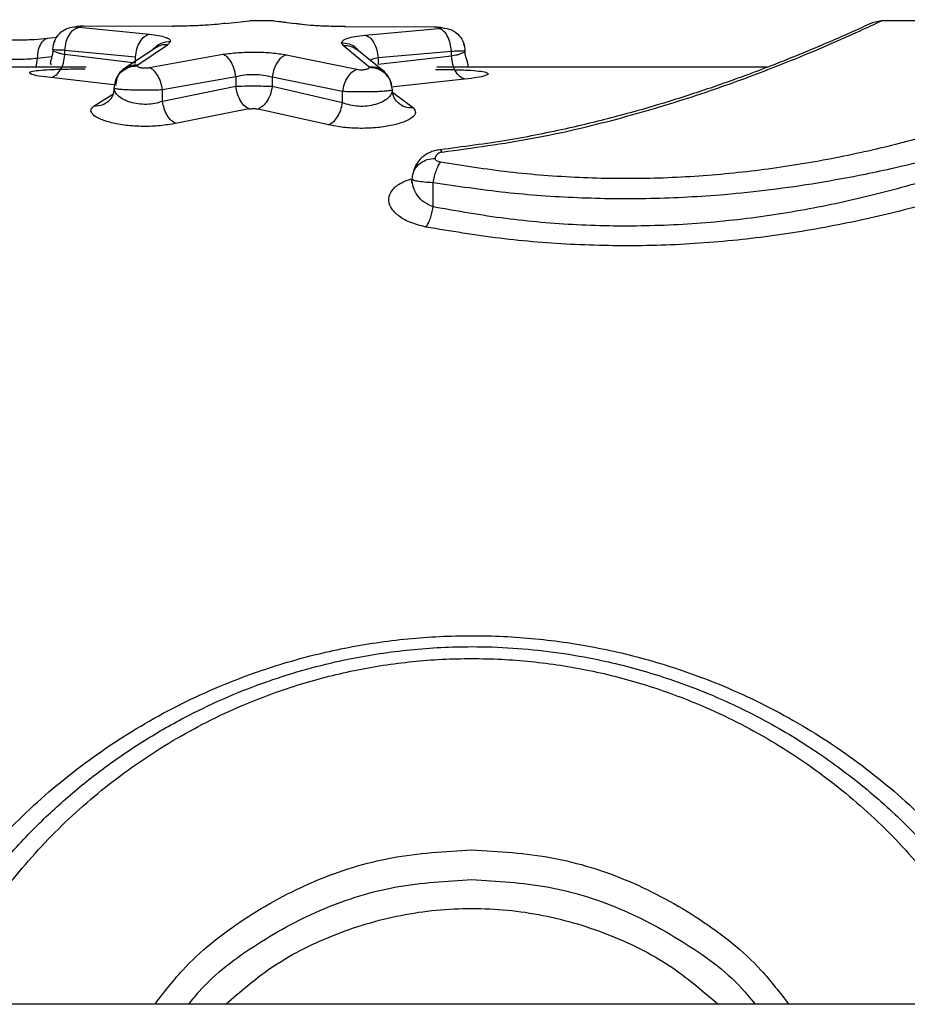
# Model space of a CAD drawing. Units: millimetres. Extents: x -4534 to 4839, y -3372 to 3100.
# Drawn here: x -81 to -24, y 1536 to 1600 of the extents above; entities that cross this region are included whole.
import ezdxf

# ---------------------------------------------------------------- set-up
doc = ezdxf.new("R2010")
doc.units = ezdxf.units.MM
doc.layers.add('Toestel 2D', color=7, linetype='Continuous', lineweight=20)

# ---------------------------------------------------------------- blocks, each defined once
blk = doc.blocks.new('BG-4133')
at = {"layer": 'Toestel 2D', "linetype": 'Continuous', "lineweight": 25}
for p, q in [((-68.142, 1599.584), (-66.578, 1599.737)), ((-66.4, 1599.737), (-66.578, 1599.737)), ((-65.116, 1599.739), (-66.4, 1599.739)), ((-64.99, 1599.738), (-65.116, 1599.738)), ((-64.99, 1599.738), (-63.634, 1599.576)), ((-64.234, 1599.648), (-64.698, 1599.706)), ((-25.68, 1599.738), (-26.255, 1599.623)), ((-3.65, 1599.739), (-25.681, 1599.739)), ((-77.613, 1599.328), (-73.048, 1598.884)), ((-77.295, 1599.416), (-71.537, 1599.402)), ((-77.285, 1599.386), (-77.295, 1599.416)), ((-71.537, 1599.402), (-71.527, 1599.353)), ((-68.529, 1599.535), (-68.695, 1599.515)), ((-63.215, 1599.518), (-63.582, 1599.565)), ((-63.052, 1599.496), (-63.215, 1599.518)), ((-60.372, 1599.373), (-54.614, 1599.357)), ((-60.363, 1599.344), (-60.372, 1599.373)), ((-59.096, 1598.826), (-54.345, 1599.26)), ((-54.604, 1599.329), (-54.614, 1599.357)), ((-26.255, 1599.623), (-26.287, 1599.608)), ((-79.019, 1598.678), (-79.668, 1598.605)), ((-71.879, 1598.196), (-71.682, 1598.418)), ((-73.962, 1597.4), (-78.528, 1597.836)), ((-78.528, 1597.559), (-78.528, 1597.836)), ((-72.585, 1598.048), (-74.709, 1596.65)), ((-73.803, 1596.901), (-71.879, 1598.196)), ((-60.479, 1598.131), (-60.617, 1598.323)), ((-60.479, 1598.131), (-58.853, 1596.784)), ((-57.831, 1596.436), (-59.634, 1597.901)), ((-53.497, 1597.769), (-58.248, 1597.343)), ((-53.497, 1597.458), (-53.497, 1597.769)), ((-52.658, 1598.103), (-52.705, 1598.241)), ((-80.322, 1597.313), (-80.408, 1596.739)), ((-79.379, 1597.408), (-80.322, 1597.313)), ((-73.962, 1597.014), (-78.528, 1597.559)), ((-73.962, 1597.014), (-73.962, 1597.4)), ((-73.06, 1596.719), (-68.308, 1597.579)), ((-64.195, 1597.552), (-59.63, 1596.613)), ((-53.497, 1597.458), (-58.248, 1596.927)), ((-58.248, 1597.343), (-58.248, 1596.927)), ((-77.15, 1596.739), (-83.742, 1596.739)), ((-73.803, 1596.901), (-73.842, 1596.837)), ((-58.825, 1596.727), (-58.853, 1596.784)), ((-33.058, 1596.739), (-54.442, 1596.739)), ((-75.197, 1595.575), (-79.442, 1596.072)), ((-67.46, 1596.119), (-72.212, 1595.276)), ((-67.46, 1596.119), (-67.46, 1595.492)), ((-60.544, 1595.171), (-65.11, 1596.093)), ((-65.11, 1596.093), (-65.11, 1595.488)), ((-52.649, 1595.973), (-57.4, 1595.452)), ((-75.342, 1595.391), (-75.276, 1595.671)), ((-67.46, 1595.492), (-72.212, 1594.534)), ((-72.212, 1594.534), (-72.212, 1595.276)), ((-60.544, 1594.447), (-65.11, 1595.488)), ((-57.325, 1595.284), (-57.393, 1595.57)), ((-76.64, 1594.253), (-75.422, 1595)), ((-60.544, 1594.447), (-60.544, 1595.171)), ((-57.293, 1595.118), (-55.968, 1594.106)), ((-66.612, 1594.044), (-71.364, 1593.105)), ((-61.459, 1593.019), (-66.025, 1594.04)), ((-54.68, 1587.7), (-54.68, 1589.264)), ((269.77, 1536.089), (-376.13, 1536.089)), ((-34.082, 1536.378), (-33.843, 1536.089))]:
    blk.add_line(p, q, dxfattribs=at)
for points, knots in [([(-3.687, 1599.737), (-3.737, 1599.711), (-3.839, 1599.658), (-4.689, 1599.242), (-6.02, 1598.6), (-7.854, 1597.747), (-10.147, 1596.729), (-12.869, 1595.6), (-15.97, 1594.413), (-19.434, 1593.228), (-23.203, 1592.109), (-27.273, 1591.115), (-31.561, 1590.313), (-36.049, 1589.761), (-40.63, 1589.495), (-45.245, 1589.553), (-49.819, 1589.902), (-52.744, 1590.362), (-54.212, 1590.594)], [0, 0, 0, 0, 0.061777, 0.125047, 0.187842, 0.251004, 0.313798, 0.376978, 0.439831, 0.502224, 0.565255, 0.627161, 0.689855, 0.751557, 0.813852, 0.875545, 0.937535, 1, 1, 1, 1]), ([(-54.104, 1591.25), (-52.124, 1591.522), (-48.147, 1592.067), (-42.699, 1593.367), (-37.799, 1594.832), (-33.584, 1596.342), (-30.166, 1597.722), (-27.589, 1598.853), (-26.113, 1599.532), (-25.506, 1599.821), (-25.681, 1599.739), (-25.681, 1599.739)], [0, 0, 0, 0, 0.123272, 0.247486, 0.372331, 0.497283, 0.622589, 0.747995, 0.874215, 0.99992, 1, 1, 1, 1]), ([(-79.308, 1597.875), (-79.279, 1598.094), (-79.219, 1598.53), (-78.823, 1599.024), (-78.327, 1599.315), (-77.981, 1599.351), (-77.808, 1599.368)], [0, 0, 0, 0, 0.279567, 0.558916, 0.779232, 1, 1, 1, 1]), ([(-78.528, 1597.836), (-78.506, 1598.022), (-78.462, 1598.393), (-78.249, 1598.873), (-77.955, 1599.223), (-77.727, 1599.293), (-77.613, 1599.328)], [0, 0, 0, 0, 0.249939, 0.499883, 0.749616, 1, 1, 1, 1]), ([(-77.808, 1599.368), (-77.801, 1599.375), (-77.786, 1599.388), (-77.688, 1599.401), (-77.584, 1599.409), (-77.493, 1599.413), (-77.396, 1599.416), (-77.328, 1599.416), (-77.295, 1599.416)], [0, 0, 0, 0, 0.250724, 0.501212, 0.626487, 0.751553, 0.876145, 1, 1, 1, 1]), ([(-77.808, 1599.368), (-77.806, 1599.365), (-77.8, 1599.357), (-77.759, 1599.346), (-77.699, 1599.336), (-77.642, 1599.331), (-77.613, 1599.328)], [0, 0, 0, 0, 0.2505681, 0.50166, 0.7517887, 1, 1, 1, 1]), ([(-77.285, 1599.406), (-77.363, 1599.397), (-77.493, 1599.382), (-77.64, 1599.35), (-77.699, 1599.337)], [0, 0, 0, 0, 0.60079, 1, 1, 1, 1]), ([(-68.142, 1599.584), (-68.297, 1599.561), (-68.607, 1599.516), (-69.43, 1599.454), (-70.433, 1599.409), (-71.169, 1599.404), (-71.537, 1599.402)], [0, 0, 0, 0, 0.251443, 0.502575, 0.752016, 1, 1, 1, 1]), ([(-60.372, 1599.373), (-60.738, 1599.377), (-61.472, 1599.386), (-62.446, 1599.437), (-63.225, 1599.505), (-63.497, 1599.552), (-63.634, 1599.576)], [0, 0, 0, 0, 0.248275, 0.497916, 0.748692, 1, 1, 1, 1]), ([(-54.614, 1599.357), (-54.582, 1599.357), (-54.517, 1599.356), (-54.393, 1599.352), (-54.258, 1599.342), (-54.149, 1599.325), (-54.135, 1599.312), (-54.128, 1599.305)], [0, 0, 0, 0, 0.123858, 0.248334, 0.49728, 0.748196, 1, 1, 1, 1]), ([(-54.191, 1599.279), (-54.249, 1599.292), (-54.395, 1599.325), (-54.526, 1599.34), (-54.604, 1599.348)], [0, 0, 0, 0, 0.400789, 1, 1, 1, 1]), ([(-54.345, 1599.26), (-54.313, 1599.263), (-54.249, 1599.268), (-54.181, 1599.28), (-54.136, 1599.292), (-54.131, 1599.301), (-54.128, 1599.305)], [0, 0, 0, 0, 0.248359, 0.498627, 0.749433, 1, 1, 1, 1]), ([(-53.497, 1597.769), (-53.518, 1597.953), (-53.561, 1598.322), (-53.759, 1598.799), (-54.03, 1599.15), (-54.24, 1599.223), (-54.345, 1599.26)], [0, 0, 0, 0, 0.24994, 0.499892, 0.749627, 1, 1, 1, 1]), ([(-26.255, 1599.623), (-26.303, 1599.601), (-26.396, 1599.559), (-27.028, 1599.271), (-27.88, 1598.885), (-28.962, 1598.411), (-30.2, 1597.883), (-31.53, 1597.337), (-32.908, 1596.791), (-34.579, 1596.156), (-36.849, 1595.347), (-39.56, 1594.468), (-42.64, 1593.582), (-45.993, 1592.755), (-49.887, 1591.964), (-52.766, 1591.592), (-54.263, 1591.399)], [0, 0, 0, 0, 0.0830486, 0.1586396, 0.2265466, 0.2864431, 0.3544723, 0.4089899, 0.4543153, 0.5109481, 0.5814579, 0.6658301, 0.7382402, 0.8182675, 0.9055054, 1, 1, 1, 1]), ([(-54.128, 1599.305), (-53.907, 1599.277), (-53.467, 1599.22), (-52.975, 1598.82), (-52.683, 1598.328), (-52.646, 1597.985), (-52.628, 1597.813)], [0, 0, 0, 0, 0.280155, 0.559262, 0.779698, 1, 1, 1, 1]), ([(-79.663, 1598.605), (-79.935, 1598.576), (-80.478, 1598.516), (-81.446, 1598.487), (-82.423, 1598.508), (-82.988, 1598.562), (-83.271, 1598.589)], [0, 0, 0, 0, 0.250246, 0.499388, 0.749366, 1, 1, 1, 1]), ([(-79.666, 1598.583), (-79.696, 1598.582), (-79.787, 1598.579), (-79.919, 1598.474), (-80.106, 1598.271), (-80.282, 1597.888), (-80.309, 1597.505), (-80.322, 1597.313)], [0, 0, 0, 0, 0.0777746, 0.2321643, 0.3860495, 0.6929744, 1, 1, 1, 1]), ([(-79.175, 1598.459), (-79.176, 1598.457), (-79.238, 1598.371), (-79.258, 1598.267), (-79.278, 1598.166)], [0, 0, 0, 0, 0.018694, 1, 1, 1, 1]), ([(-73.962, 1597.4), (-73.937, 1597.581), (-73.887, 1597.943), (-73.672, 1598.414), (-73.383, 1598.764), (-73.159, 1598.844), (-73.048, 1598.884)], [0, 0, 0, 0, 0.249951, 0.499897, 0.749668, 1, 1, 1, 1]), ([(-73.048, 1598.884), (-72.846, 1598.857), (-72.441, 1598.803), (-72.014, 1598.692), (-71.734, 1598.564), (-71.699, 1598.466), (-71.682, 1598.418)], [0, 0, 0, 0, 0.248587, 0.498952, 0.749573, 1, 1, 1, 1]), ([(-71.682, 1598.418), (-71.905, 1598.392), (-72.349, 1598.341), (-72.672, 1598.037), (-72.832, 1597.885)], [0, 0, 0, 0, 0.503022, 1, 1, 1, 1]), ([(-60.617, 1598.323), (-60.598, 1598.377), (-60.558, 1598.483), (-60.245, 1598.623), (-59.768, 1598.742), (-59.32, 1598.798), (-59.096, 1598.826)], [0, 0, 0, 0, 0.250424, 0.501019, 0.751389, 1, 1, 1, 1]), ([(-59.096, 1598.826), (-58.993, 1598.785), (-58.787, 1598.702), (-58.519, 1598.352), (-58.32, 1597.883), (-58.272, 1597.523), (-58.248, 1597.343)], [0, 0, 0, 0, 0.250342, 0.500103, 0.750062, 1, 1, 1, 1]), ([(-79.308, 1597.876), (-79.315, 1597.771), (-79.33, 1597.554), (-79.413, 1597.286), (-79.469, 1597.074), (-79.484, 1596.957), (-79.426, 1596.92), (-79.416, 1596.913)], [0, 0, 0, 0, 0.2003744, 0.4128857, 0.6525982, 0.9360574, 1, 1, 1, 1]), ([(-78.528, 1597.559), (-78.631, 1597.579), (-78.862, 1597.625), (-79.111, 1597.708), (-79.278, 1597.795), (-79.298, 1597.849), (-79.308, 1597.876)], [0, 0, 0, 0, 0.223567, 0.499183, 0.749714, 1, 1, 1, 1]), ([(-78.528, 1597.836), (-78.643, 1597.839), (-78.872, 1597.846), (-79.116, 1597.856), (-79.278, 1597.865), (-79.298, 1597.872), (-79.308, 1597.875)], [0, 0, 0, 0, 0.249988, 0.500001, 0.749977, 1, 1, 1, 1]), ([(-71.879, 1598.196), (-72.096, 1598.2), (-72.354, 1598.204), (-72.543, 1598.053), (-72.572, 1598.03)], [0, 0, 0, 0, 0.845436, 1, 1, 1, 1]), ([(-59.528, 1597.815), (-59.569, 1597.874), (-59.709, 1598.073), (-60.106, 1598.266), (-60.447, 1598.304), (-60.617, 1598.323)], [0, 0, 0, 0, 0.174956, 0.587054, 1, 1, 1, 1]), ([(-59.64, 1597.889), (-59.753, 1597.96), (-60.006, 1598.118), (-60.31, 1598.127), (-60.479, 1598.131)], [0, 0, 0, 0, 0.44747, 1, 1, 1, 1]), ([(-2.18, 1598.238), (-2.235, 1598.207), (-2.345, 1598.145), (-3.22, 1597.679), (-4.605, 1596.942), (-6.256, 1596.096), (-8.012, 1595.228), (-9.728, 1594.412), (-11.465, 1593.626), (-13.255, 1592.849), (-14.991, 1592.131), (-16.844, 1591.411), (-18.72, 1590.724), (-20.531, 1590.105), (-22.546, 1589.47), (-24.576, 1588.888), (-27.439, 1588.153), (-31.146, 1587.373), (-35.825, 1586.724), (-40.596, 1586.421), (-45.356, 1586.483), (-50.097, 1586.893), (-53.127, 1587.426), (-54.68, 1587.7)], [0, 0, 0, 0, 0.061767, 0.124486, 0.184627, 0.249379, 0.286916, 0.328665, 0.374639, 0.40064, 0.437331, 0.473857, 0.500155, 0.533345, 0.562743, 0.59513, 0.625558, 0.688628, 0.75092, 0.813649, 0.875355, 0.936111, 1, 1, 1, 1]), ([(-2.18, 1598.237), (-2.204, 1598.227), (-2.252, 1598.206), (-2.643, 1598.023), (-3.209, 1597.761), (-3.895, 1597.446), (-4.637, 1597.111), (-5.532, 1596.715), (-6.421, 1596.331), (-7.245, 1595.98), (-7.965, 1595.678), (-8.775, 1595.345), (-9.681, 1594.98), (-10.69, 1594.585), (-11.724, 1594.191), (-12.875, 1593.763), (-14.223, 1593.28), (-15.776, 1592.75), (-17.275, 1592.266), (-18.884, 1591.769), (-20.677, 1591.253), (-22.765, 1590.703), (-24.764, 1590.224), (-27.076, 1589.725), (-29.74, 1589.235), (-32.786, 1588.794), (-36.387, 1588.414), (-40.579, 1588.188), (-45.345, 1588.242), (-50.087, 1588.585), (-53.13, 1589.035), (-54.68, 1589.264)], [0, 0, 0, 0, 0.041046, 0.082651, 0.12487, 0.154587, 0.185285, 0.216979, 0.249681, 0.267667, 0.286798, 0.307076, 0.328501, 0.351076, 0.374799, 0.39426, 0.421033, 0.453044, 0.479723, 0.499622, 0.534574, 0.567067, 0.597107, 0.6247, 0.668297, 0.70998, 0.749796, 0.81285, 0.874742, 0.936166, 1, 1, 1, 1]), ([(-52.629, 1597.813), (-52.64, 1597.782), (-52.662, 1597.722), (-52.845, 1597.625), (-53.116, 1597.532), (-53.37, 1597.483), (-53.497, 1597.458)], [0, 0, 0, 0, 0.250755, 0.501222, 0.75134, 1, 1, 1, 1]), ([(-52.628, 1597.813), (-52.639, 1597.809), (-52.662, 1597.8), (-52.842, 1597.788), (-53.116, 1597.777), (-53.37, 1597.772), (-53.497, 1597.769)], [0, 0, 0, 0, 0.249174, 0.499193, 0.749833, 1, 1, 1, 1]), ([(-52.454, 1596.818), (-52.441, 1596.825), (-52.388, 1596.859), (-52.424, 1596.975), (-52.506, 1597.192), (-52.608, 1597.48), (-52.622, 1597.712), (-52.629, 1597.826)], [0, 0, 0, 0, 0.079919, 0.351409, 0.583509, 0.79423, 1, 1, 1, 1]), ([(-80.322, 1597.313), (-80.493, 1597.295), (-80.843, 1597.258), (-81.474, 1597.238), (-82.114, 1597.251), (-82.479, 1597.286), (-82.656, 1597.303)], [0, 0, 0, 0, 0.242306, 0.497723, 0.755735, 1, 1, 1, 1]), ([(-79.442, 1596.072), (-79.33, 1596.111), (-79.106, 1596.19), (-78.815, 1596.537), (-78.599, 1597.01), (-78.552, 1597.376), (-78.528, 1597.559)], [0, 0, 0, 0, 0.249936, 0.499891, 0.749642, 1, 1, 1, 1]), ([(-68.308, 1597.579), (-67.988, 1597.621), (-67.346, 1597.706), (-66.229, 1597.736), (-65.12, 1597.692), (-64.504, 1597.599), (-64.195, 1597.552)], [0, 0, 0, 0, 0.250236, 0.50046, 0.749909, 1, 1, 1, 1]), ([(-67.46, 1596.119), (-67.494, 1596.311), (-67.562, 1596.693), (-67.788, 1597.147), (-68.046, 1597.454), (-68.221, 1597.537), (-68.308, 1597.579)], [0, 0, 0, 0, 0.27967, 0.559237, 0.779469, 1, 1, 1, 1]), ([(-64.195, 1597.552), (-64.316, 1597.495), (-64.557, 1597.382), (-64.841, 1596.99), (-65.032, 1596.545), (-65.084, 1596.243), (-65.11, 1596.093)], [0, 0, 0, 0, 0.280043, 0.559432, 0.779754, 1, 1, 1, 1]), ([(-58.248, 1597.343), (-58.378, 1597.317), (-58.581, 1597.276), (-58.714, 1597.215), (-58.763, 1597.193)], [0, 0, 0, 0, 0.63582, 1, 1, 1, 1]), ([(-52.649, 1595.973), (-52.752, 1596.014), (-52.959, 1596.096), (-53.228, 1596.444), (-53.428, 1596.914), (-53.474, 1597.276), (-53.497, 1597.458)], [0, 0, 0, 0, 0.24995, 0.499897, 0.749666, 1, 1, 1, 1]), ([(-79.442, 1596.072), (-79.712, 1596.103), (-80.251, 1596.166), (-80.714, 1596.283), (-80.867, 1596.393), (-80.66, 1596.488), (-80.126, 1596.559), (-79.319, 1596.606), (-78.312, 1596.632), (-77.579, 1596.635), (-77.212, 1596.636)], [0, 0, 0, 0, 0.125086, 0.249715, 0.373952, 0.49807, 0.622947, 0.74817, 0.874037, 1, 1, 1, 1]), ([(-74.709, 1596.65), (-74.783, 1596.586), (-74.935, 1596.457), (-75.11, 1596.219), (-75.245, 1595.957), (-75.29, 1595.767), (-75.312, 1595.672)], [0, 0, 0, 0, 0.243766, 0.492665, 0.745246, 1, 1, 1, 1]), ([(-75.276, 1595.671), (-75.257, 1595.785), (-75.203, 1596.109), (-74.853, 1596.502), (-74.362, 1596.785), (-74.016, 1596.82), (-73.842, 1596.837)], [0, 0, 0, 0, 0.174202, 0.494403, 0.746942, 1, 1, 1, 1]), ([(-75.222, 1595.579), (-75.194, 1595.789), (-75.139, 1596.207), (-74.764, 1596.653), (-74.295, 1596.893), (-73.967, 1596.898), (-73.803, 1596.901)], [0, 0, 0, 0, 0.27957, 0.558905, 0.77923, 1, 1, 1, 1]), ([(-73.842, 1596.837), (-73.839, 1596.824), (-73.832, 1596.799), (-73.777, 1596.764), (-73.695, 1596.734), (-73.584, 1596.71), (-73.454, 1596.696), (-73.316, 1596.693), (-73.178, 1596.7), (-73.099, 1596.713), (-73.06, 1596.719)], [0, 0, 0, 0, 0.126014, 0.252159, 0.377544, 0.502422, 0.627178, 0.751359, 0.875613, 1, 1, 1, 1]), ([(-72.212, 1595.276), (-72.243, 1595.442), (-72.306, 1595.774), (-72.508, 1596.214), (-72.767, 1596.56), (-72.962, 1596.666), (-73.06, 1596.719)], [0, 0, 0, 0, 0.24996, 0.499922, 0.749745, 1, 1, 1, 1]), ([(-60.544, 1595.171), (-60.511, 1595.337), (-60.444, 1595.669), (-60.226, 1596.11), (-59.946, 1596.455), (-59.735, 1596.56), (-59.63, 1596.613)], [0, 0, 0, 0, 0.249957, 0.49992, 0.749744, 1, 1, 1, 1]), ([(-59.63, 1596.613), (-59.591, 1596.605), (-59.513, 1596.59), (-59.372, 1596.581), (-59.23, 1596.583), (-59.095, 1596.597), (-58.98, 1596.62), (-58.892, 1596.652), (-58.836, 1596.688), (-58.829, 1596.714), (-58.825, 1596.727)], [0, 0, 0, 0, 0.124428, 0.248712, 0.372989, 0.497266, 0.622231, 0.74786, 0.873895, 1, 1, 1, 1]), ([(-58.853, 1596.784), (-58.637, 1596.777), (-58.246, 1596.765), (-57.963, 1596.519), (-57.836, 1596.409)], [0, 0, 0, 0, 0.553112, 1, 1, 1, 1]), ([(-57.393, 1595.57), (-57.411, 1595.681), (-57.465, 1596.002), (-57.814, 1596.393), (-58.305, 1596.676), (-58.652, 1596.71), (-58.825, 1596.727)], [0, 0, 0, 0, 0.171603, 0.492817, 0.746146, 1, 1, 1, 1]), ([(-0.681, 1596.739), (-0.681, 1596.739), (-0.58, 1596.797), (-0.927, 1596.609), (-1.75, 1596.191), (-3.216, 1595.455), (-5.197, 1594.499), (-7.674, 1593.352), (-10.601, 1592.081), (-13.941, 1590.742), (-17.669, 1589.402), (-21.726, 1588.13), (-26.12, 1586.997), (-30.747, 1586.077), (-35.591, 1585.443), (-40.528, 1585.143), (-45.491, 1585.208), (-50.417, 1585.608), (-53.564, 1586.135), (-55.149, 1586.4)], [0, 0, 0, 0, 0.000011, 0.06156, 0.123353, 0.184802, 0.247231, 0.309243, 0.371709, 0.434323, 0.49686, 0.560106, 0.622468, 0.686324, 0.748697, 0.811659, 0.874331, 0.936692, 1, 1, 1, 1]), ([(-54.532, 1596.602), (-54.165, 1596.6), (-53.433, 1596.595), (-52.457, 1596.56), (-51.688, 1596.503), (-51.214, 1596.419), (-51.075, 1596.312), (-51.281, 1596.192), (-51.807, 1596.069), (-52.368, 1596.005), (-52.649, 1595.973)], [0, 0, 0, 0, 0.126324, 0.252338, 0.377673, 0.502134, 0.626531, 0.750673, 0.875148, 1, 1, 1, 1]), ([(-65.11, 1596.093), (-65.287, 1596.139), (-65.639, 1596.23), (-66.275, 1596.27), (-66.915, 1596.243), (-67.278, 1596.161), (-67.46, 1596.119)], [0, 0, 0, 0, 0.2528, 0.501277, 0.749114, 1, 1, 1, 1]), ([(-57.355, 1595.565), (-57.399, 1595.728), (-57.485, 1596.051), (-57.717, 1596.309), (-57.831, 1596.436)], [0, 0, 0, 0, 0.505619, 1, 1, 1, 1]), ([(-75.34, 1595.417), (-75.359, 1595.237), (-75.387, 1594.962), (-75.57, 1594.656), (-75.69, 1594.552), (-75.752, 1594.499)], [0, 0, 0, 0, 0.483269, 0.73678, 1, 1, 1, 1]), ([(-72.212, 1595.276), (-72.37, 1595.269), (-72.688, 1595.257), (-73.237, 1595.249), (-73.789, 1595.253), (-74.306, 1595.267), (-74.749, 1595.289), (-75.079, 1595.32), (-75.299, 1595.354), (-75.328, 1595.379), (-75.342, 1595.391)], [0, 0, 0, 0, 0.125641, 0.252357, 0.379194, 0.505775, 0.630847, 0.754669, 0.87778, 1, 1, 1, 1]), ([(-72.212, 1594.534), (-72.369, 1594.484), (-72.682, 1594.385), (-73.237, 1594.327), (-73.795, 1594.352), (-74.313, 1594.467), (-74.755, 1594.646), (-75.086, 1594.875), (-75.299, 1595.131), (-75.326, 1595.304), (-75.34, 1595.39)], [0, 0, 0, 0, 0.12321, 0.244852, 0.365501, 0.487815, 0.61317, 0.741073, 0.87051, 1, 1, 1, 1]), ([(-65.11, 1595.488), (-65.289, 1595.495), (-65.645, 1595.51), (-66.277, 1595.516), (-66.911, 1595.512), (-67.277, 1595.499), (-67.46, 1595.492)], [0, 0, 0, 0, 0.251069, 0.501368, 0.750977, 1, 1, 1, 1]), ([(-66.612, 1594.044), (-66.722, 1594.105), (-66.941, 1594.228), (-67.203, 1594.613), (-67.382, 1595.05), (-67.434, 1595.345), (-67.46, 1595.492)], [0, 0, 0, 0, 0.279691, 0.559264, 0.77951, 1, 1, 1, 1]), ([(-65.11, 1595.488), (-65.148, 1595.299), (-65.223, 1594.923), (-65.468, 1594.477), (-65.745, 1594.171), (-65.931, 1594.084), (-66.025, 1594.04)], [0, 0, 0, 0, 0.280002, 0.559422, 0.779734, 1, 1, 1, 1]), ([(-57.325, 1595.284), (-57.34, 1595.271), (-57.369, 1595.245), (-57.595, 1595.209), (-57.947, 1595.178), (-58.408, 1595.155), (-58.946, 1595.142), (-59.514, 1595.14), (-60.072, 1595.149), (-60.388, 1595.164), (-60.544, 1595.171)], [0, 0, 0, 0, 0.122165, 0.245178, 0.369288, 0.494642, 0.620901, 0.747942, 0.874601, 1, 1, 1, 1]), ([(-57.326, 1595.283), (-57.34, 1595.193), (-57.369, 1595.011), (-57.596, 1594.745), (-57.943, 1594.508), (-58.401, 1594.323), (-58.944, 1594.217), (-59.518, 1594.201), (-60.083, 1594.275), (-60.389, 1594.389), (-60.544, 1594.447)], [0, 0, 0, 0, 0.129905, 0.259611, 0.387722, 0.512474, 0.63436, 0.755126, 0.876309, 1, 1, 1, 1]), ([(-56.983, 1594.453), (-57.083, 1594.571), (-57.276, 1594.8), (-57.31, 1595.131), (-57.326, 1595.292)], [0, 0, 0, 0, 0.513634, 1, 1, 1, 1]), ([(-71.364, 1593.105), (-71.688, 1593.049), (-72.34, 1592.936), (-73.474, 1592.894), (-74.581, 1592.965), (-75.555, 1593.14), (-76.308, 1593.388), (-76.755, 1593.679), (-76.907, 1593.981), (-76.729, 1594.162), (-76.64, 1594.253)], [0, 0, 0, 0, 0.125662, 0.251977, 0.377597, 0.50333, 0.628525, 0.752965, 0.876666, 1, 1, 1, 1]), ([(-76.64, 1594.253), (-76.452, 1594.255), (-76.123, 1594.259), (-75.865, 1594.444), (-75.754, 1594.523)], [0, 0, 0, 0, 0.57143, 1, 1, 1, 1]), ([(-71.364, 1593.105), (-71.46, 1593.161), (-71.652, 1593.273), (-71.909, 1593.615), (-72.113, 1594.047), (-72.179, 1594.372), (-72.212, 1594.534)], [0, 0, 0, 0, 0.249958, 0.499932, 0.749758, 1, 1, 1, 1]), ([(-66.612, 1594.044), (-66.566, 1594.051), (-66.475, 1594.064), (-66.316, 1594.069), (-66.157, 1594.062), (-66.069, 1594.047), (-66.025, 1594.04)], [0, 0, 0, 0, 0.2490542, 0.499469, 0.7495356, 1, 1, 1, 1]), ([(-61.459, 1593.019), (-61.355, 1593.075), (-61.147, 1593.185), (-60.869, 1593.527), (-60.65, 1593.959), (-60.58, 1594.285), (-60.544, 1594.447)], [0, 0, 0, 0, 0.249976, 0.499939, 0.749768, 1, 1, 1, 1]), ([(-55.968, 1594.106), (-55.898, 1594.012), (-55.758, 1593.822), (-55.966, 1593.514), (-56.477, 1593.223), (-57.268, 1592.98), (-58.277, 1592.819), (-59.395, 1592.77), (-60.523, 1592.829), (-61.147, 1592.956), (-61.459, 1593.019)], [0, 0, 0, 0, 0.1234227, 0.2473838, 0.3721637, 0.4974757, 0.6228138, 0.7488705, 0.8746565, 1, 1, 1, 1]), ([(-55.968, 1594.106), (-56.158, 1594.113), (-56.537, 1594.127), (-56.835, 1594.345), (-56.983, 1594.454)], [0, 0, 0, 0, 0.501757, 1, 1, 1, 1]), ([(-54.263, 1591.399), (-54.381, 1591.38), (-54.603, 1591.345), (-55.007, 1591.193), (-55.449, 1590.906), (-55.867, 1590.408), (-55.971, 1589.99), (-56.025, 1589.77)], [0, 0, 0, 0, 0.128671, 0.243362, 0.472714, 0.722511, 1, 1, 1, 1]), ([(-54.104, 1591.25), (-54.161, 1591.347), (-54.219, 1591.447), (-54.261, 1591.396), (-54.263, 1591.395)], [0, 0, 0, 0, 0.973851, 1, 1, 1, 1]), ([(-56.055, 1589.51), (-56.026, 1589.705), (-55.966, 1590.095), (-55.57, 1590.537), (-55.074, 1590.797), (-54.728, 1590.828), (-54.555, 1590.844)], [0, 0, 0, 0, 0.279556, 0.55891, 0.779229, 1, 1, 1, 1]), ([(-54.104, 1591.25), (-54.141, 1591.243), (-54.223, 1591.228), (-54.348, 1591.17), (-54.462, 1591.083), (-54.542, 1590.967), (-54.551, 1590.886), (-54.555, 1590.844)], [0, 0, 0, 0, 0.111868, 0.248315, 0.497919, 0.742312, 1, 1, 1, 1]), ([(-54.212, 1590.594), (-54.262, 1590.606), (-54.364, 1590.63), (-54.472, 1590.692), (-54.543, 1590.765), (-54.551, 1590.818), (-54.555, 1590.844)], [0, 0, 0, 0, 0.2468122, 0.4974823, 0.7453254, 1, 1, 1, 1]), ([(-54.68, 1589.264), (-54.655, 1589.402), (-54.606, 1589.677), (-54.491, 1590.056), (-54.357, 1590.382), (-54.26, 1590.523), (-54.212, 1590.594)], [0, 0, 0, 0, 0.249983, 0.499978, 0.749907, 1, 1, 1, 1]), ([(-55.149, 1586.4), (-55.513, 1586.492), (-56.241, 1586.674), (-57.01, 1587.148), (-57.479, 1587.681), (-57.611, 1588.242), (-57.395, 1588.775), (-56.903, 1589.228), (-56.353, 1589.427), (-56.109, 1589.516)], [0, 0, 0, 0, 0.148123, 0.295681, 0.442514, 0.589211, 0.735989, 0.882821, 1, 1, 1, 1]), ([(-56.055, 1589.52), (-56.076, 1589.418), (-56.103, 1589.28), (-56.093, 1589.277), (-56.09, 1589.276)], [0, 0, 0, 0, 0.737332, 1, 1, 1, 1]), ([(-54.68, 1587.7), (-54.885, 1587.793), (-55.309, 1587.984), (-55.727, 1588.446), (-56.004, 1588.964), (-56.038, 1589.327), (-56.055, 1589.51)], [0, 0, 0, 0, 0.232176, 0.479968, 0.737972, 1, 1, 1, 1]), ([(-54.68, 1589.264), (-54.881, 1589.276), (-55.276, 1589.298), (-55.717, 1589.36), (-56.004, 1589.432), (-56.038, 1589.484), (-56.055, 1589.51)], [0, 0, 0, 0, 0.260035, 0.513716, 0.759259, 1, 1, 1, 1]), ([(-55.149, 1586.4), (-55.101, 1586.472), (-55.006, 1586.616), (-54.873, 1586.935), (-54.758, 1587.303), (-54.706, 1587.568), (-54.68, 1587.7)], [0, 0, 0, 0, 0.249997, 0.500021, 0.749998, 1, 1, 1, 1]), ([(-89.89, 1536.089), (-89.304, 1537.317), (-87.945, 1540.161), (-85.117, 1544.17), (-81.59, 1548.127), (-77.561, 1551.594), (-73.105, 1554.53), (-68.658, 1556.7), (-64.401, 1558.216), (-60.416, 1559.212), (-56.339, 1559.815), (-52.196, 1560.014), (-48.053, 1559.818), (-43.977, 1559.219), (-39.995, 1558.228), (-35.743, 1556.716), (-31.303, 1554.554), (-26.848, 1551.63), (-22.813, 1548.17), (-19.276, 1544.21), (-16.432, 1540.187), (-15.062, 1537.328), (-14.469, 1536.089)], [0, 0, 0, 0, 0.043162, 0.099938, 0.156779, 0.213882, 0.271176, 0.328135, 0.371459, 0.414007, 0.456896, 0.499837, 0.542764, 0.58564, 0.62816, 0.671418, 0.728245, 0.785444, 0.842533, 0.899473, 0.95644, 1, 1, 1, 1]), ([(-88.428, 1536.089), (-88.228, 1536.532), (-87.589, 1537.946), (-86.327, 1540.131), (-84.664, 1542.645), (-82.738, 1545.117), (-80.58, 1547.472), (-78.196, 1549.676), (-75.723, 1551.629), (-73.078, 1553.397), (-70.364, 1554.91), (-67.698, 1556.142), (-65.123, 1557.119), (-62.601, 1557.886), (-59.639, 1558.583), (-56.175, 1559.105), (-52.632, 1559.283), (-49.529, 1559.18), (-46.88, 1558.916), (-44.508, 1558.518), (-42.399, 1558.04), (-40.527, 1557.521), (-38.627, 1556.891), (-36.224, 1555.957), (-33.249, 1554.547), (-29.912, 1552.547), (-26.736, 1550.184), (-23.79, 1547.512), (-21.194, 1544.637), (-18.867, 1541.472), (-17.136, 1538.681), (-16.26, 1536.767), (-15.95, 1536.089)], [0, 0, 0, 0, 0.016, 0.051096, 0.083396, 0.116096, 0.155447, 0.189927, 0.224509, 0.260581, 0.2958, 0.327573, 0.357577, 0.38634, 0.413884, 0.456849, 0.499999, 0.528656, 0.557426, 0.586341, 0.606817, 0.627991, 0.649872, 0.672468, 0.712832, 0.758626, 0.801597, 0.844743, 0.891388, 0.930694, 0.975453, 1, 1, 1, 1]), ([(-86.863, 1536.089), (-86.41, 1537.068), (-85.243, 1539.589), (-82.736, 1543.258), (-79.469, 1547.072), (-75.732, 1550.409), (-71.598, 1553.242), (-67.48, 1555.333), (-63.522, 1556.796), (-59.824, 1557.754), (-56.032, 1558.341), (-52.188, 1558.532), (-48.34, 1558.339), (-44.544, 1557.759), (-40.849, 1556.798), (-36.886, 1555.334), (-32.766, 1553.243), (-28.626, 1550.41), (-24.894, 1547.071), (-21.624, 1543.26), (-19.117, 1539.589), (-17.951, 1537.069), (-17.498, 1536.089)], [0, 0, 0, 0, 0.036977, 0.095261, 0.153326, 0.211494, 0.269421, 0.327042, 0.370418, 0.413665, 0.456705, 0.499897, 0.543155, 0.58633, 0.629469, 0.672761, 0.730735, 0.788447, 0.846648, 0.904779, 0.962995, 1, 1, 1, 1]), ([(-72.695, 1536.089), (-72.125, 1536.836), (-70.5, 1538.964), (-66.999, 1541.713), (-62.424, 1544.206), (-57.399, 1545.784), (-53.914, 1545.987), (-52.176, 1546.088)], [0, 0, 0, 0, 0.119806, 0.340967, 0.561821, 0.781436, 1, 1, 1, 1]), ([(-52.176, 1546.085), (-50.437, 1545.983), (-46.953, 1545.779), (-41.933, 1544.2), (-37.362, 1541.709), (-33.863, 1538.965), (-32.239, 1536.836), (-31.668, 1536.089)], [0, 0, 0, 0, 0.218792, 0.438368, 0.658766, 0.880165, 1, 1, 1, 1]), ([(-70.516, 1536.089), (-70.297, 1536.363), (-69.06, 1537.909), (-66.119, 1540.086), (-61.824, 1542.421), (-57.087, 1543.882), (-53.811, 1544.07), (-52.177, 1544.164)], [0, 0, 0, 0, 0.051362, 0.289151, 0.527139, 0.764089, 1, 1, 1, 1]), ([(-52.177, 1544.164), (-50.541, 1544.069), (-47.264, 1543.878), (-42.53, 1542.419), (-38.245, 1540.079), (-35.389, 1537.997), (-34.224, 1536.554), (-34.082, 1536.378)], [0, 0, 0, 0, 0.240585, 0.481884, 0.723796, 0.966271, 1, 1, 1, 1]), ([(-68.119, 1536.089), (-67.189, 1536.896), (-65.108, 1538.703), (-61.24, 1540.655), (-56.812, 1541.996), (-52.18, 1542.442), (-47.547, 1541.996), (-43.119, 1540.65), (-39.249, 1538.704), (-37.168, 1536.895), (-36.24, 1536.089)], [0, 0, 0, 0, 0.105843, 0.237113, 0.368687, 0.5, 0.631295, 0.762885, 0.894294, 1, 1, 1, 1])]:
    blk.add_open_spline(points, degree=3, knots=knots, dxfattribs=at)

msp = doc.modelspace()

# ---------------------------------------------------------------- block references
msp.add_blockref('BG-4133', (0, 0))

doc.saveas('drawing.dxf')
